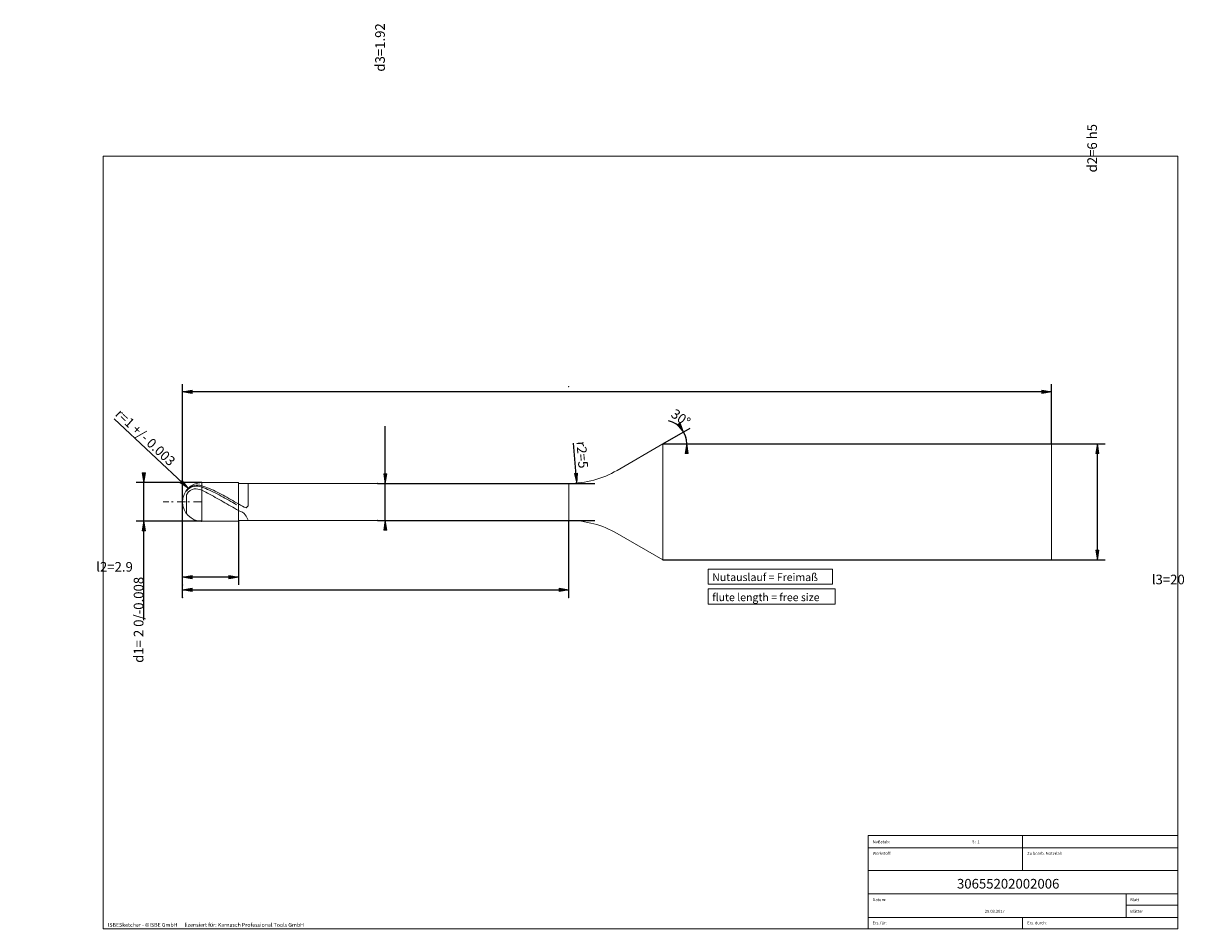
# Model space of a CAD drawing. Units: millimetres. Extents: x -456 to 145, y -100 to 134.
# Drawn here: x -155 to 145, y -100 to 134 of the extents above; entities that cross this region are included whole.
import ezdxf

# ---------------------------------------------------------------- set-up
doc = ezdxf.new("R2010")
doc.units = ezdxf.units.MM
doc.header["$MEASUREMENT"] = 0
doc.layers.get('0').update_dxf_attribs({"lineweight": 0})
for name, color, linetype, lineweight in [('Bemassung', 7, 'Continuous', 0), ('Geo', 7, 'Continuous', 0), ('Rahmen', 7, 'Continuous', 0), ('Text', 7, 'Continuous', 0)]:
    doc.layers.add(name, color=color, linetype=linetype, lineweight=lineweight)
doc.styles.get("Standard").update_dxf_attribs({"font": 'Arial'})
doc.dimstyles.new('BEM-ISBE', dxfattribs={"dimtxt": 2.5, "dimasz": 2.5, "dimexe": 1.25, "dimexo": 0.625, "dimtad": 1, "dimdec": 3, "dimzin": 0, "dimdsep": 46, "dimtxsty": 'Standard', "dimblk": 'VDDIM_DEFAULT', "dimcen": 0.09, "dimadec": 3, "dimazin": 0, "dimtol": 1, "dimtm": 1e-09, "dimtfac": 0.5, "dimtdec": 3, "dimtmove": 0, "dimatfit": 3, "dimfxl": 1, "dimtolj": 1, "dimtzin": 0, "dimarcsym": 0})

# ---------------------------------------------------------------- blocks, each defined once
blk = doc.blocks.new('VDDIM_DEFAULT')
at = {"linetype": 'Continuous'}
blk.add_hatch(color=0, dxfattribs=at).paths.add_polyline_path([(0, 0), (-1, -0.1665), (-1, 0.1665)], flags=0)
at = {"color": 0, "linetype": 'Continuous'}
blk.add_lwpolyline([(0, 0), (-1, -0.1665), (-1, 0.1665), (0, 0)], dxfattribs=at)
blk = doc.blocks.new('*D9')
at = {"layer": 'Bemassung', "color": 0, "lineweight": -2}
for p, q in [((-114.17, -11.15), (-114.17, 40.85)), ((-99.67, 5.55), (-99.67, -11.15)), ((-99.67, -9.15), (-114.17, -9.15))]:
    blk.add_line(p, q, dxfattribs=at)
at = {"layer": 'Bemassung', "color": 0}
for p in [(-99.67, 5.55), (-114.17, -11.15)]:
    blk.add_point(p, dxfattribs=at)
at = {"layer": 'Bemassung', "color": 0, "lineweight": -2, "xscale": 2.5, "yscale": 2.5, "zscale": 2.5, "rotation": 180}
blk.add_blockref('VDDIM_DEFAULT', (-114.17, -9.15), dxfattribs=at)
at = {"layer": 'Bemassung', "color": 0, "lineweight": -2, "xscale": 2.5, "yscale": 2.5, "zscale": 2.5}
blk.add_blockref('VDDIM_DEFAULT', (-99.67, -9.15), dxfattribs=at)
at = {"layer": 'Bemassung', "color": 0, "insert": (-131.77, -8.48), "char_height": 2.5, "attachment_point": 8}
blk.add_mtext('l2=2.9', dxfattribs=at)
blk = doc.blocks.new('*D10')
at = {"layer": 'Bemassung', "color": 0, "lineweight": -2}
for p, q in [((-114.17, -11.15), (-114.17, 40.85)), ((110.83, 25.35), (110.83, 40.85)), ((110.83, 38.85), (-114.17, 38.85))]:
    blk.add_line(p, q, dxfattribs=at)
at = {"layer": 'Bemassung', "color": 0}
for p in [(110.83, 25.35), (-114.17, -11.15)]:
    blk.add_point(p, dxfattribs=at)
at = {"layer": 'Bemassung', "color": 0, "lineweight": -2, "xscale": 2.5, "yscale": 2.5, "zscale": 2.5, "rotation": 180}
blk.add_blockref('VDDIM_DEFAULT', (-114.17, 38.85), dxfattribs=at)
at = {"layer": 'Bemassung', "color": 0, "lineweight": -2, "xscale": 2.5, "yscale": 2.5, "zscale": 2.5}
blk.add_blockref('VDDIM_DEFAULT', (110.83, 38.85), dxfattribs=at)
at = {"layer": 'Bemassung', "color": 0, "insert": (-451.83, 39.52), "char_height": 2.5, "attachment_point": 8}
blk.add_mtext('l1=45', dxfattribs=at)
blk = doc.blocks.new('*D11')
at = {"layer": 'Bemassung', "color": 0, "lineweight": -2}
for p, q in [((-114.17, -14.43), (-114.17, 10.35)), ((-14.17, -14.43), (-14.17, 5.55)), ((-114.17, -12.43), (-14.17, -12.43))]:
    blk.add_line(p, q, dxfattribs=at)
at = {"layer": 'Bemassung', "color": 0}
for p in [(-114.17, -14.43), (-14.17, -14.43)]:
    blk.add_point(p, dxfattribs=at)
at = {"layer": 'Bemassung', "color": 0, "lineweight": -2, "xscale": 2.5, "yscale": 2.5, "zscale": 2.5, "rotation": 180}
blk.add_blockref('VDDIM_DEFAULT', (-114.17, -12.43), dxfattribs=at)
at = {"layer": 'Bemassung', "color": 0, "lineweight": -2, "xscale": 2.5, "yscale": 2.5, "zscale": 2.5}
blk.add_blockref('VDDIM_DEFAULT', (-14.17, -12.43), dxfattribs=at)
at = {"layer": 'Bemassung', "color": 0, "insert": (141.02, -11.76), "char_height": 2.5, "attachment_point": 8}
blk.add_mtext('l3=20', dxfattribs=at)
blk = doc.blocks.new('*D8')
at = {"layer": 'Bemassung', "color": 0, "lineweight": -2}
for q in [(17.28, 29.44), (18.37, 25.35)]:
    blk.add_line((10.19, 25.35), q, dxfattribs=at)
blk.add_arc((10.19, 25.35), 6.18, 0, 76.1144, dxfattribs=at)
at = {"layer": 'Bemassung', "color": 0}
for p in [(15.54, 28.44), (10.19, 25.35), (16.16, 26.95), (16.37, 25.35)]:
    blk.add_point(p, dxfattribs=at)
at = {"layer": 'Bemassung', "color": 0, "lineweight": -2, "xscale": 2.5, "yscale": 2.5, "zscale": 2.5}
for p, rotation in [((15.54, 28.44), 300.463810312238), ((16.37, 25.35), 89.5361896877739)]:
    blk.add_blockref('VDDIM_DEFAULT', p, dxfattribs=dict(at, rotation=rotation))
at = {"layer": 'Bemassung', "color": 0, "insert": (13.65, 30.47), "char_height": 2.5, "attachment_point": 8, "rotation": 324.4623}
blk.add_mtext('30°', dxfattribs=at)
blk = doc.blocks.new('*D4')
at = {"layer": 'Bemassung', "color": 0, "lineweight": -2}
blk.add_line((-112.71, 13.88), (-131.85, 31.84), dxfattribs=at)
at = {"layer": 'Bemassung', "color": 0}
for p in [(-112.71, 13.88), (-109.17, 10.35)]:
    blk.add_point(p, dxfattribs=at)
at = {"layer": 'Bemassung', "color": 0, "lineweight": -2, "xscale": 2.5, "yscale": 2.5, "zscale": 2.5, "rotation": 316.832096420173}
blk.add_blockref('VDDIM_DEFAULT', (-112.71, 13.88), dxfattribs=at)
at = {"layer": 'Bemassung', "color": 0, "insert": (-125.16, 25.57), "char_height": 2.5, "attachment_point": 8, "rotation": 316.8321}
blk.add_mtext('r=1 +/- 0.003', dxfattribs=at)
blk = doc.blocks.new('*D6')
at = {"layer": 'Bemassung', "color": 0, "lineweight": -2}
blk.add_line((-12.1, 15.23), (-12.96, 25.56), dxfattribs=at)
at = {"layer": 'Bemassung', "color": 0}
for p in [(-14.17, 40.15), (-12.1, 15.23)]:
    blk.add_point(p, dxfattribs=at)
at = {"layer": 'Bemassung', "color": 0, "lineweight": -2, "xscale": 2.5, "yscale": 2.5, "zscale": 2.5, "rotation": 274.742825489534}
blk.add_blockref('VDDIM_DEFAULT', (-12.1, 15.23), dxfattribs=at)
at = {"layer": 'Bemassung', "color": 0, "insert": (-12.7, 22.37), "char_height": 2.5, "attachment_point": 8, "rotation": 274.7428}
blk.add_mtext('r2=5', dxfattribs=at)
blk = doc.blocks.new('*D3')
at = {"layer": 'Bemassung', "color": 0, "lineweight": -2}
for p, q in [((-109.17, 15.35), (-126.17, 15.35)), ((-124.17, -20.22), (-124.17, 15.35)), ((-109.17, 5.35), (-126.17, 5.35))]:
    blk.add_line(p, q, dxfattribs=at)
at = {"layer": 'Bemassung', "color": 0}
for p in [(-109.17, 15.35), (-109.17, 5.35)]:
    blk.add_point(p, dxfattribs=at)
at = {"layer": 'Bemassung', "color": 0, "lineweight": -2, "xscale": 2.5, "yscale": 2.5, "zscale": 2.5}
for p, rotation in [((-124.17, 15.35), 270), ((-124.17, 5.35), 90)]:
    blk.add_blockref('VDDIM_DEFAULT', p, dxfattribs=dict(at, rotation=rotation))
at = {"layer": 'Bemassung', "color": 0, "insert": (-123.51, -20.17), "char_height": 2.5, "attachment_point": 8, "rotation": 90}
blk.add_mtext('d1= 2 0/-0.008', dxfattribs=at)
blk = doc.blocks.new('*D5')
at = {"layer": 'Bemassung', "color": 0, "lineweight": -2}
for p, q in [((-61.67, 5.55), (-61.67, 29.97)), ((-63.67, 15.15), (-7.47, 15.15)), ((-63.67, 5.55), (-7.47, 5.55))]:
    blk.add_line(p, q, dxfattribs=at)
at = {"layer": 'Bemassung', "color": 0}
for p in [(-63.67, 15.15), (-63.67, 5.55)]:
    blk.add_point(p, dxfattribs=at)
at = {"layer": 'Bemassung', "color": 0, "lineweight": -2, "xscale": 2.5, "yscale": 2.5, "zscale": 2.5}
for p, rotation in [((-61.67, 15.15), 270), ((-61.67, 5.55), 90)]:
    blk.add_blockref('VDDIM_DEFAULT', p, dxfattribs=dict(at, rotation=rotation))
at = {"layer": 'Bemassung', "color": 0, "insert": (-61.01, 127.99), "char_height": 2.5, "attachment_point": 8, "rotation": 90}
blk.add_mtext('d3=1.92', dxfattribs=at)
blk = doc.blocks.new('*D7')
at = {"layer": 'Bemassung', "color": 0, "lineweight": -2}
for p, q in [((10.19, 25.35), (124.67, 25.35)), ((122.67, -4.65), (122.67, 25.35)), ((10.19, -4.65), (124.67, -4.65))]:
    blk.add_line(p, q, dxfattribs=at)
at = {"layer": 'Bemassung', "color": 0}
for p in [(10.19, 25.35), (10.19, -4.65)]:
    blk.add_point(p, dxfattribs=at)
at = {"layer": 'Bemassung', "color": 0, "lineweight": -2, "xscale": 2.5, "yscale": 2.5, "zscale": 2.5}
for p, rotation in [((122.67, 25.35), 90), ((122.67, -4.65), 270)]:
    blk.add_blockref('VDDIM_DEFAULT', p, dxfattribs=dict(at, rotation=rotation))
at = {"layer": 'Bemassung', "color": 0, "insert": (123.34, 101.9), "char_height": 2.5, "attachment_point": 8, "rotation": 90}
blk.add_mtext('d2=6 h5', dxfattribs=at)

msp = doc.modelspace()

# ---------------------------------------------------------------- linework, layer by layer
at = {"layer": 'Geo'}
for p, q in [((-1.6718, 18.4979), (10.1938, 25.3486)), ((10.1938, 25.3486), (110.8269, 25.3486)), ((10.1938, 25.3486), (10.1938, -4.6514)), ((110.8269, 25.3486), (110.8269, 10.3486)), ((110.8269, 25.3486), (110.8269, -4.6514)), ((-109.1731, 15.3486), (-99.6731, 15.3486)), ((-109.1731, 15.3486), (-109.1731, 5.3486)), ((-99.6731, 15.3486), (-99.6731, 15.1486)), ((-99.6731, 15.3486), (-99.6731, 5.3486)), ((-99.6731, 15.1486), (-14.1718, 15.1486)), ((-99.6731, 15.1486), (-99.6731, 5.5486)), ((-97.1731, 9.3264, 4.6899), (-97.1731, 15.1486)), ((-14.1718, 15.1486), (-14.1718, 5.5486)), ((-14.1718, 15.1486), (-14.1718, 5.5486)), ((-113.1731, 13.3117, 0.4686), (-112.6731, 13.8255, 0.8131)), ((-113.1731, 13.1491, 0.9414), (-112.6731, 13.6288, 1.2728)), ((-113.1731, 13.3486), (-113.1731, 13.3117, 0.4686)), ((-113.1731, 13.3117, 0.4686), (-113.1731, 13.3486)), ((-113.1731, 13.3486), (-113.1731, 13.1491, 0.9414)), ((-113.1731, 12.1515, 2.3978), (-112.6731, 12.9014, 2.4966)), ((-113.1731, 12.1515, 2.3978), (-113.1731, 7.3486)), ((-113.1731, 7.3486), (-113.1731, 12.1515, 2.3978)), ((-112.6731, 13.8255, 0.8131), (-112.1731, 14.2077, 1.0522)), ((-112.6731, 13.6288, 1.2728), (-112.1731, 13.9944, 1.5044)), ((-112.6731, 12.9014, 2.4966), (-112.1731, 13.3251, 2.6721)), ((-112.1731, 14.2077, 1.0522), (-111.6731, 14.4717, 1.3228)), ((-112.1731, 13.9944, 1.5044), (-111.6731, 14.2386, 1.7651)), ((-112.1731, 13.3251, 2.6721), (-111.6731, 13.5763, 2.8864)), ((-111.6731, 14.4717, 1.3228), (-111.1731, 14.6386, 1.611)), ((-111.6731, 14.2386, 1.7651), (-111.1731, 14.3842, 2.0414)), ((-111.6731, 13.5763, 2.8864), (-111.1731, 13.705, 3.12)), ((-111.1731, 14.6386, 1.611), (-110.6731, 14.7212, 1.9053)), ((-111.1731, 14.3842, 2.0414), (-110.6731, 14.4449, 2.3221)), ((-111.1731, 13.705, 3.12), (-110.6731, 13.735, 3.3589)), ((-110.6731, 14.7212, 1.9053), (-110.1731, 14.7279, 2.1958)), ((-110.6731, 14.4449, 2.3221), (-110.1731, 14.4295, 2.5971)), ((-110.6731, 13.735, 3.3589), (-110.1731, 13.6804, 3.5915)), ((-110.1731, 14.7279, 2.1958), (-109.6731, 14.6651, 2.4733)), ((-110.1731, 14.4295, 2.5971), (-109.6731, 14.345, 2.8574)), ((-110.1731, 13.6804, 3.5915), (-109.6731, 13.5505, 3.8076)), ((-109.6731, 14.6651, 2.4733), (-109.1731, 14.5381, 2.729)), ((-109.6731, 14.345, 2.8574), (-109.1731, 14.1966, 3.0942)), ((-109.6731, 13.5505, 3.8076), (-109.1731, 13.3521, 3.9974)), ((-109.1731, 14.5381, 2.729), (-108.6731, 14.3737, 2.9662)), ((-109.1731, 14.1966, 3.0942), (-108.6731, 14.0117, 3.3111)), ((-109.1731, 13.3521, 3.9974), (-108.6731, 13.1164, 4.164)), ((-108.6731, 14.3737, 2.9662), (-108.1731, 14.1958, 3.1935)), ((-108.6731, 14.0117, 3.3111), (-108.1731, 13.8145, 3.517)), ((-108.6731, 13.1164, 4.164), (-108.1731, 12.8715, 4.3168)), ((-108.1731, 14.1958, 3.1935), (-107.6731, 14.0051, 3.4102)), ((-108.1731, 13.8145, 3.517), (-107.6731, 13.6058, 3.7111)), ((-108.1731, 12.8715, 4.3168), (-107.6731, 12.6182, 4.4552)), ((-107.6731, 14.0051, 3.4102), (-107.1731, 13.8022, 3.6155)), ((-107.6731, 13.6058, 3.7111), (-107.1731, 13.3862, 3.8929)), ((-107.6731, 12.6182, 4.4552), (-107.1731, 12.3574, 4.5787)), ((-107.1731, 13.8022, 3.6155), (-106.6731, 13.5879, 3.8088)), ((-107.1731, 13.3862, 3.8929), (-106.6731, 13.1565, 4.0617)), ((-107.1731, 12.3574, 4.5787), (-106.6731, 12.0898, 4.687)), ((-106.6731, 13.5879, 3.8088), (-106.1731, 13.3627, 3.9894)), ((-106.6731, 13.1565, 4.0617), (-106.1731, 12.9175, 4.2169)), ((-106.6731, 12.0898, 4.687), (-106.1731, 11.8165, 4.7797)), ((-106.1731, 13.3627, 3.9894), (-105.6731, 13.1275, 4.1566)), ((-106.1731, 12.9175, 4.2169), (-105.6731, 12.6699, 4.3581)), ((-105.6731, 13.1275, 4.1566), (-105.1731, 12.883, 4.3101)), ((-105.6731, 12.6699, 4.3581), (-105.1731, 12.4145, 4.4848)), ((-105.1731, 12.883, 4.3101), (-104.6731, 12.63, 4.4491)), ((-105.1731, 12.4145, 4.4848), (-104.6731, 12.1523, 4.5966)), ((-104.6731, 12.63, 4.4491), (-104.1731, 12.3695, 4.5734)), ((-104.6731, 12.1523, 4.5966), (-104.1731, 11.884, 4.693)), ((-104.1731, 12.3695, 4.5734), (-103.6731, 12.1023, 4.6824)), ((-103.6731, 12.1023, 4.6824), (-103.1731, 11.8291, 4.7758)), ((-119.1731, 10.3486), (-117.6731, 10.3486)), ((-117.0356, 10.3486), (-116.6106, 10.3486)), ((-115.5481, 10.3486), (-113.4231, 10.3486)), ((-114.1731, 10.3486), (-114.1731, 10.3486)), ((-114.1731, 10.3486), (-114.1731, 10.3486)), ((-113.1731, 11.7058, 2.6243), (-113.1731, 7.3486)), ((-112.7856, 10.3486), (-112.3606, 10.3486)), ((-111.2981, 10.3486), (-109.1731, 10.3486)), ((-106.1731, 11.8165, 4.7797), (-105.6731, 11.5382, 4.8564)), ((-105.6731, 11.5382, 4.8564), (-105.1731, 11.256, 4.917)), ((-105.1731, 11.256, 4.917), (-104.6731, 10.9708, 4.9611)), ((-104.6731, 10.9708, 4.9611), (-104.1731, 10.6835, 4.9888)), ((-104.1731, 11.884, 4.693), (-103.6731, 11.6107, 4.7738)), ((-104.1731, 10.6835, 4.9888), (-103.6731, 10.395, 4.9998)), ((-103.6731, 11.6107, 4.7738), (-103.1731, 11.3331, 4.8386)), ((-103.6731, 10.395, 4.9998), (-103.1731, 10.1065, 4.9941)), ((-103.1731, 11.8291, 4.7758), (-102.6731, 11.5511, 4.8532)), ((-103.1731, 11.3331, 4.8386), (-102.6731, 11.0523, 4.8874)), ((-103.1731, 10.1065, 4.9941), (-102.6731, 9.8187, 4.9718)), ((-102.6731, 11.5511, 4.8532), (-102.1731, 11.2691, 4.9145)), ((-102.6731, 11.0523, 4.8874), (-102.1731, 10.7691, 4.9198)), ((-102.6731, 9.8187, 4.9718), (-102.1731, 9.5327, 4.933)), ((-102.1731, 11.2691, 4.9145), (-101.6731, 10.9839, 4.9595)), ((-102.1731, 10.7691, 4.9198), (-101.6731, 10.4845, 4.9359)), ((-102.1731, 9.5327, 4.933), (-101.6731, 9.2494, 4.8777)), ((-101.6731, 10.9839, 4.9595), (-101.1731, 10.6967, 4.9879)), ((-101.6731, 10.4845, 4.9359), (-101.1731, 10.1994, 4.9355)), ((-101.6731, 9.2494, 4.8777), (-101.1731, 8.9698, 4.8061)), ((-101.1731, 10.6967, 4.9879), (-100.6731, 10.4083, 4.9996)), ((-101.1731, 10.1994, 4.9355), (-100.6731, 9.9149, 4.9187)), ((-100.6731, 10.4083, 4.9996), (-100.1731, 10.1197, 4.9948)), ((-100.6731, 9.9149, 4.9187), (-100.1731, 9.6318, 4.8855)), ((-100.1731, 10.1197, 4.9948), (-99.6731, 9.8319, 4.9732)), ((-99.6731, 9.8319, 4.9732), (-99.6731, 9.8246, 4.7713)), ((-99.6731, 9.8246, 4.7713), (-99.1731, 9.5501, 4.7331)), ((-99.1731, 9.5501, 4.7331), (-98.6731, 9.2784, 4.6792)), ((-98.6731, 9.2784, 4.6792), (-98.1731, 9.012, 4.6102)), ((-97.6731, 8.8036, 4.5446), (-97.1731, 9.3264, 4.6899)), ((-101.1731, 8.9698, 4.8061), (-100.6731, 8.6947, 4.7186)), ((-100.6731, 8.6947, 4.7186), (-100.1731, 8.4252, 4.6153)), ((-99.6731, 8.1621, 4.4966), (-100.1731, 8.4252, 4.6153)), ((-99.6731, 8.1456, 4.2646), (-99.6731, 8.1621, 4.4966)), ((-99.1731, 7.903, 4.1303), (-99.6731, 8.1456, 4.2646)), ((-98.6731, 7.6579, 3.975), (-99.1731, 7.903, 4.1303)), ((-98.1731, 7.3245, 3.7276), (-98.6731, 7.6579, 3.975)), ((-98.1731, 9.012, 4.6102), (-97.6731, 8.8036, 4.5446)), ((-97.6731, 6.6337, 3.0397), (-98.1731, 7.3245, 3.7276)), ((-97.1731, 5.5885, 0.6178), (-97.6731, 6.6337, 3.0397)), ((-109.1731, 5.3486), (-99.6731, 5.3486)), ((-99.6731, 5.3486), (-99.6731, 5.5486)), ((-99.6731, 5.5486), (-14.1718, 5.5486)), ((-97.1731, 5.5486), (-97.1731, 5.5885, 0.6178)), ((-1.6718, 2.1992), (10.1938, -4.6514)), ((10.1938, -4.6514), (110.8269, -4.6514))]:
    msp.add_line(p, q, dxfattribs=at)
for centre, radius, start, end in [((-14.1718, 40.1486), 25, 270, 300), ((-109.1731, 10.3486), 5, 90, 180), ((-109.1731, 10.3486), 5, 180, 270), ((-14.1718, -19.4514), 25, 60, 90)]:
    msp.add_arc(centre, radius, start, end, dxfattribs=at)
at = {"layer": 'Rahmen'}
for points in [[(-134.7216, 99.884), (143.4919, 99.884), (143.4919, -100.1276), (-134.7216, -100.1276)], [(21.9258, -7.065), (54.0835, -7.065), (54.0835, -10.9629), (21.9258, -10.9629)], [(21.9258, -12.181), (54.8144, -12.181), (54.8144, -16.0789), (21.9258, -16.0789)], [(63.3411, -76.0093), (103.2947, -76.0093), (103.2947, -79.1763), (63.3411, -79.1763)], [(103.2947, -76.0093), (143.4919, -76.0093), (143.4919, -79.1763), (103.2947, -79.1763)], [(63.3411, -79.1763), (103.2947, -79.1763), (103.2947, -85.0232), (63.3411, -85.0232)], [(103.2947, -79.1763), (143.4919, -79.1763), (143.4919, -85.0232), (103.2947, -85.0232)], [(63.3411, -85.0232), (143.4919, -85.0232), (143.4919, -91.1137), (63.3411, -91.1137)], [(63.3411, -91.1137), (130.0928, -91.1137), (130.0928, -97.2042), (63.3411, -97.2042)], [(130.0928, -91.1137), (143.4919, -91.1137), (143.4919, -94.0371), (130.0928, -94.0371)], [(130.0928, -94.0371), (143.4919, -94.0371), (143.4919, -97.2042), (130.0928, -97.2042)], [(63.3411, -97.2042), (103.2947, -97.2042), (103.2947, -100.1276), (63.3411, -100.1276)], [(103.2947, -97.2042), (143.4919, -97.2042), (143.4919, -100.1276), (103.2947, -100.1276)]]:
    msp.add_lwpolyline(points, close=True, dxfattribs=at)

# ---------------------------------------------------------------- texts
at = {"layer": 'Text'}
for s, height, p in [('Nutauslauf = Freimaß', 2, (22.9569, -10.1292)), ('flute length = free size', 2, (22.9569, -15.3335)), ('Maßstab:', 0.75, (64.5, -77.9809)), ('5 : 1', 0.75, (90.2819, -77.9809)), ('Werkstoff:', 0.75, (64.5, -80.9809)), ('Zu bearb. Material:', 0.75, (104.5, -80.9809)), ('30655202002006', 2.5, (86.3248, -89.7247)), ('Datum:', 0.75, (64.5, -92.9809)), ('Blatt', 0.75, (131.1667, -92.9809)), ('29.03.2017', 0.75, (93.5445, -95.9809)), ('Blätter', 0.75, (131.1667, -95.9809)), ('ISBESketcher - ©ISBE GmbH      lizensiert für: Karnasch Professional Tools GmbH', 1, (-133.5035, -99.6276)), ('Ers. für:', 0.75, (64.5, -98.9809)), ('Ers. durch:', 0.75, (104.5, -98.9809))]:
    msp.add_text(s, height=height, dxfattribs=at).set_placement(p)

# ---------------------------------------------------------------- dimensions: what is measured, and where the dimension line sits
at = {"layer": 'Bemassung'}
for base, p1, p2, text, picture, middle in [((-61.6731, 15.1486), (-63.6731, 5.5486), (-63.6731, 15.1486), 'd3=1.92', '*D5', (-61.0064, 127.9861)), ((122.6731, 25.3486), (10.1938, -4.6514), (10.1938, 25.3486), 'd2=6 h5', '*D7', (123.3397, 101.899)), ((-124.1731, 15.3486), (-109.1731, 5.3486), (-109.1731, 15.3486), 'd1= 2 0/-0.008', '*D3', (-123.5064, -20.17))]:
    dim = msp.add_linear_dim(base=base, p1=p1, p2=p2, angle=90, text=text, dimstyle='BEM-ISBE', override={"dimgap": 0.625, "dimlfac": 0.2, "dimzin": 8, "dimtol": 0, "dimlim": 0, "dimtzin": 8}, dxfattribs=at)
    dim.commit()
    dim.dimension.update_dxf_attribs({"geometry": picture, "text_midpoint": middle})
for base, p1, p2, text, picture, middle in [((-114.1731, 38.8486), (110.8269, 25.3486), (-114.1731, -11.1514), 'l1=45', '*D10', (-451.8289, 39.5152)), ((-114.1731, -9.1514), (-99.6731, 5.5486), (-114.1731, -11.1514), 'l2=2.9', '*D9', (-131.7652, -8.4848)), ((-14.1718, -12.4285), (-114.1731, -14.4285), (-14.1718, -14.4285), 'l3=20', '*D11', (141.0215, -11.7618))]:
    dim = msp.add_linear_dim(base=base, p1=p1, p2=p2, text=text, dimstyle='BEM-ISBE', override={"dimgap": 0.625, "dimlfac": 0.2, "dimzin": 8, "dimtol": 0, "dimlim": 0, "dimtzin": 8}, dxfattribs=at)
    dim.commit()
    dim.dimension.update_dxf_attribs({"geometry": picture, "text_midpoint": middle})
for center, mpoint, text, picture, middle in [((-14.1718, 40.1486), (-12.1047, 15.2342), 'r2=5', '*D6', (-12.6971, 22.3744)), ((-109.1731, 10.3486), (-112.7086, 13.8841), 'r=1 +/- 0.003', '*D4', (-125.1629, 25.5663))]:
    dim = msp.add_radius_dim(center=center, mpoint=mpoint, text=text, dimstyle='BEM-ISBE', override={"dimgap": 0.625, "dimlfac": 0.2, "dimzin": 8, "dimtol": 0, "dimlim": 0, "dimtzin": 8}, dxfattribs=at)
    dim.commit()
    dim.dimension.update_dxf_attribs({"geometry": picture, "text_midpoint": middle, "dimtype": 164})
dim = msp.add_angular_dim_2l(base=(16.1601, 26.9472), line1=((10.1938, 25.3486), (11.6761, 31.3448)), line2=((16.3705, 25.3486), (10.1938, 25.3486)), text='30°', dimstyle='BEM-ISBE', override={"dimgap": 0.625, "dimazin": 2, "dimtol": 0, "dimlim": 0, "dimtzin": 8}, dxfattribs=at)
dim.commit()
dim.dimension.update_dxf_attribs({"geometry": '*D8', "text_midpoint": (13.6486, 30.4687)})

doc.saveas('drawing.dxf')
